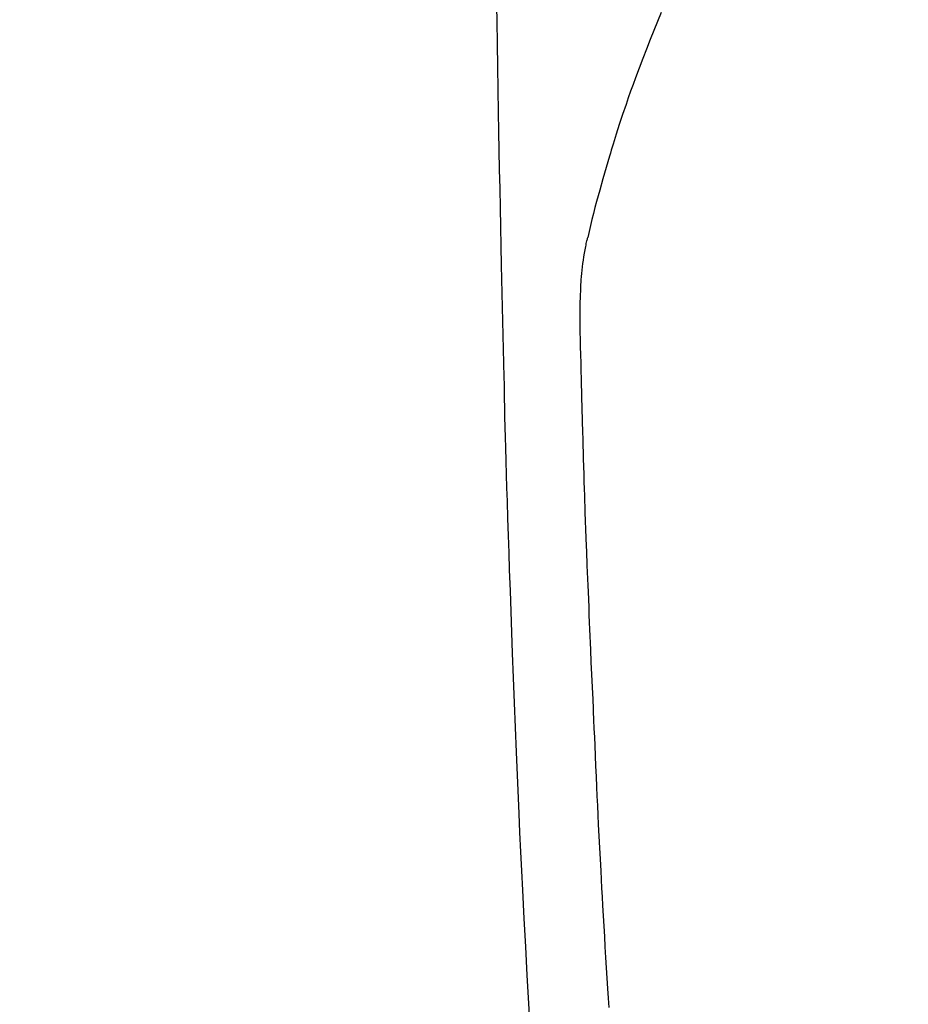
# Model space of a CAD drawing. Extents: x 27948 to 54421, y -22065 to -13195.
# Drawn here: x 43839 to 43861, y -15006 to -14981 of the extents above; entities that cross this region are included whole.
import ezdxf

# ---------------------------------------------------------------- set-up
doc = ezdxf.new("R2010")
doc.units = 0
doc.header["$LTSCALE"] = 50
doc.header["$MEASUREMENT"] = 0
doc.layers.get('0').update_dxf_attribs({"linetype": 'CONTINUOUS'})
doc.layers.add('150-機器', color=8, linetype='CONTINUOUS')
doc.layers.add('160-文字', color=254, linetype='CONTINUOUS')
doc.styles.add('KH001', font='txt')
doc.dimstyles.new('KH1xx030', dxfattribs={"dimscale": 30, "dimtxt": 2, "dimasz": 0.6, "dimexe": 0.3, "dimexo": 1.2, "dimgap": 0.5, "dimtad": 3, "dimdec": 1, "dimdsep": 46, "dimlunit": 6, "dimtxsty": 'KH001', "dimblk": 'DOT', "dimcen": 1, "dimdle": 1, "dimclrd": 256, "dimclre": 256, "dimclrt": 256, "dimadec": 0, "dimazin": 0, "dimtfac": 1, "dimtdec": 1, "dimtix": 1, "dimtmove": 2, "dimatfit": 3, "dimldrblk": 'CLOSEDBLANK', "dimfxl": 1, "dimtolj": 1, "dimtzin": 0, "dimlwd": -1, "dimlwe": -1, "dimarcsym": 0})

# ---------------------------------------------------------------- blocks, each defined once
blk = doc.blocks.new('F402_H')
at = {"layer": '150-機器', "color": 13, "linetype": 'Continuous'}
for points in [[(23.958, -28.834), (23.952, -29.195), (23.943, -29.768), (23.933, -30.341), (23.924, -30.914), (23.914, -31.486), (23.905, -31.966), (23.897, -32.445), (23.888, -32.925), (23.879, -33.404), (23.87, -33.886), (23.861, -34.367), (23.851, -34.849), (23.841, -35.33), (23.824, -36.034), (23.806, -36.737), (23.789, -37.44), (23.773, -38.144), (23.77, -38.329), (23.766, -38.515), (23.763, -38.7), (23.759, -38.886), (23.754, -39.143), (23.748, -39.401), (23.741, -39.659), (23.734, -39.916), (23.725, -40.253), (23.715, -40.59), (23.705, -40.927), (23.694, -41.265), (23.681, -41.696), (23.667, -42.127), (23.652, -42.559), (23.638, -42.99), (23.619, -43.513), (23.601, -44.037), (23.582, -44.56), (23.563, -45.083), (23.54, -45.706), (23.517, -46.328), (23.493, -46.95), (23.468, -47.572), (23.452, -47.957), (23.435, -48.342), (23.418, -48.728), (23.4, -49.113), (23.378, -49.594), (23.355, -50.076), (23.332, -50.557), (23.308, -51.039), (23.271, -51.752), (23.232, -52.465), (23.193, -53.178), (23.152, -53.891), (23.135, -54.182)], [(19.818, -28.975), (19.911, -29.202), (20.003, -29.429), (20.093, -29.657), (20.188, -29.897), (20.282, -30.137), (20.374, -30.377), (20.465, -30.618), (20.526, -30.785), (20.587, -30.953), (20.646, -31.121), (20.704, -31.289), (20.789, -31.538), (20.872, -31.788), (20.952, -32.039), (21.031, -32.29), (21.053, -32.365), (21.076, -32.439), (21.098, -32.513), (21.12, -32.588), (21.204, -32.873), (21.286, -33.158), (21.366, -33.444), (21.444, -33.731), (21.484, -33.879), (21.524, -34.029), (21.562, -34.178), (21.598, -34.328), (21.616, -34.404), (21.633, -34.479), (21.65, -34.555), (21.667, -34.631)], [(21.13, -53.995), (21.145, -53.754), (21.16, -53.514), (21.177, -53.253), (21.193, -52.991), (21.208, -52.73), (21.224, -52.469), (21.239, -52.208), (21.254, -51.947), (21.269, -51.686), (21.284, -51.426), (21.296, -51.209), (21.308, -50.992), (21.32, -50.775), (21.332, -50.558), (21.347, -50.266), (21.362, -49.974), (21.377, -49.682), (21.392, -49.39), (21.403, -49.153), (21.415, -48.915), (21.426, -48.678), (21.437, -48.44), (21.449, -48.182), (21.46, -47.924), (21.471, -47.666), (21.482, -47.407), (21.491, -47.193), (21.501, -46.978), (21.51, -46.763), (21.518, -46.549), (21.521, -46.473), (21.524, -46.398), (21.527, -46.323), (21.53, -46.248), (21.544, -45.935), (21.56, -45.622), (21.576, -45.309), (21.591, -44.996), (21.599, -44.825), (21.605, -44.654), (21.612, -44.483), (21.619, -44.312), (21.627, -44.12), (21.634, -43.928), (21.642, -43.736), (21.65, -43.543), (21.657, -43.378), (21.663, -43.213), (21.67, -43.048), (21.677, -42.882), (21.682, -42.761), (21.686, -42.639), (21.691, -42.518), (21.696, -42.397), (21.704, -42.184), (21.712, -41.972), (21.719, -41.76), (21.727, -41.548), (21.732, -41.401), (21.737, -41.254), (21.742, -41.107), (21.747, -40.96), (21.752, -40.771), (21.758, -40.581), (21.763, -40.391), (21.769, -40.201), (21.774, -40.034), (21.779, -39.866), (21.784, -39.698), (21.789, -39.53), (21.791, -39.435), (21.794, -39.341), (21.797, -39.246), (21.8, -39.151), (21.803, -39.005), (21.807, -38.858), (21.811, -38.712), (21.814, -38.566), (21.817, -38.471), (21.819, -38.376), (21.822, -38.281), (21.824, -38.187), (21.83, -37.984), (21.835, -37.782), (21.84, -37.579), (21.845, -37.377), (21.85, -37.196), (21.853, -37.015), (21.856, -36.835), (21.857, -36.654), (21.857, -36.474), (21.855, -36.294), (21.85, -36.114), (21.842, -35.934), (21.839, -35.874), (21.836, -35.814), (21.832, -35.755), (21.827, -35.695), (21.821, -35.614), (21.814, -35.534), (21.806, -35.453), (21.797, -35.372), (21.786, -35.287), (21.774, -35.201), (21.761, -35.116), (21.748, -35.031), (21.74, -34.989), (21.733, -34.946), (21.725, -34.904), (21.717, -34.862), (21.709, -34.825), (21.702, -34.788), (21.694, -34.751), (21.686, -34.715), (21.681, -34.694), (21.676, -34.673), (21.671, -34.652), (21.666, -34.631)]]:
    blk.add_lwpolyline(points, dxfattribs=at)
blk = doc.blocks.new('_ClosedBlank')
at = {"color": 0, "linetype": 'ByBlock', "lineweight": -2}
for p, q in [((-1, 0.1667), (0, 0)), ((-1, 0.1667), (-1, -0.1667)), ((0, 0), (-1, -0.1667))]:
    blk.add_line(p, q, dxfattribs=at)
blk = doc.blocks.new('_Dot')
at = {"color": 0, "linetype": 'ByBlock', "lineweight": -2}
blk.add_line((-0.5, 0), (-1, 0), dxfattribs=at)
at = {"color": 0, "linetype": 'ByBlock', "const_width": 0.5}
blk.add_lwpolyline([(-0.25, 0, 1), (0.25, 0, 1)], format="xyb", close=True, dxfattribs=at)

msp = doc.modelspace()

# ---------------------------------------------------------------- block references
at = {"layer": '150-機器', "xscale": -1}
msp.add_blockref('F402_H', (43874.988, -14952.128), dxfattribs=at)

# ---------------------------------------------------------------- leaders
at = {"layer": '160-文字', "annotation_type": 0, "has_hookline": 1, "hookline_direction": 1}
for points, text_width in [([(44384.98, -14932.32), (43797.424, -16246.387), (43779.424, -16246.387)], 1240.203), ([(44655.754, -14939.412), (44200.429, -16517.153), (44182.429, -16517.153)], 1630.051)]:
    msp.add_leader(points, dimstyle='KH1xx030', override={"dimgap": 0.5, "dimtad": 1}, dxfattribs=dict(at, text_width=text_width))
at = {"layer": '160-文字'}
msp.add_leader([(43994.995, -14952.32), (43192.99, -15955.531)], dimstyle='KH1xx030', override={"dimgap": 0.5, "dimtad": 1}, dxfattribs=at)

doc.saveas('drawing.dxf')
